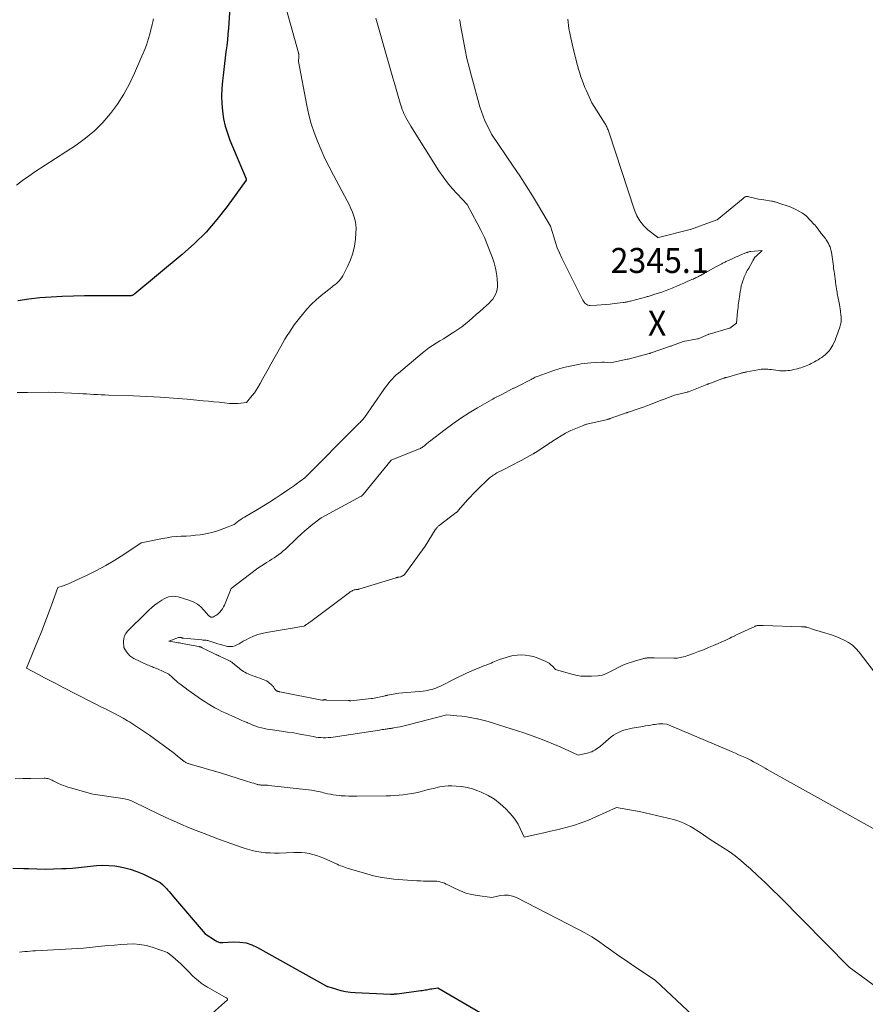
# Model space of a CAD drawing. Units: feet. Extents: x 1184172 to 1191672, y 7056370 to 7061370.
# Drawn here: x 1187325 to 1187662, y 7059416 to 7059810 of the extents above; entities that cross this region are included whole.
import ezdxf
from ezdxf.enums import TextEntityAlignment as Align

# ---------------------------------------------------------------- set-up
doc = ezdxf.new("R2010")
doc.units = ezdxf.units.FT
doc.header["$MEASUREMENT"] = 0
for name, color, linetype, lineweight in [('Level 44', 7, 'Continuous', 0), ('Level 45', 7, 'Continuous', 0), ('Level 46', 7, 'Continuous', 0)]:
    doc.layers.add(name, color=color, linetype=linetype, lineweight=lineweight)
doc.styles.add('Style-ENGINEERING', font='ENGINEERING.shx')

msp = doc.modelspace()

# ---------------------------------------------------------------- linework, layer by layer
at = {"layer": 'Level 44', "color": 32, "linetype": 'Continuous', "lineweight": 30, "elevation": 2350, "flags": 128}
for points in [[(1187408.76, 7059814.62), (1187408.18, 7059806.36), (1187408, 7059803.98), (1187407.78, 7059801.61), (1187407.51, 7059799.24), (1187407.22, 7059796.88), (1187406.9, 7059794.52), (1187406.6, 7059792.15), (1187406.31, 7059789.79), (1187406.03, 7059787.42), (1187405.78, 7059785.22), (1187405.54, 7059782.2), (1187405.43, 7059779.19), (1187405.53, 7059776.17), (1187405.77, 7059773.15), (1187406.24, 7059770.16), (1187406.88, 7059767.22), (1187407.76, 7059764.35), (1187408.81, 7059761.51), (1187415.27, 7059746.11), (1187415.29, 7059746.05), (1187415.31, 7059746), (1187415.33, 7059745.94), (1187415.34, 7059745.88), (1187415.34, 7059745.82), (1187415.34, 7059745.76), (1187415.32, 7059745.71), (1187415.29, 7059745.65), (1187407.66, 7059735.03), (1187403.63, 7059729.84), (1187399.34, 7059724.88), (1187394.69, 7059720.27), (1187389.79, 7059715.89), (1187370.85, 7059700.24), (1187370.71, 7059700.13), (1187370.56, 7059700.01), (1187370.41, 7059699.91), (1187370.25, 7059699.81), (1187370.2, 7059699.77), (1187370.06, 7059699.7), (1187369.92, 7059699.63), (1187369.78, 7059699.57), (1187369.63, 7059699.52), (1187369.33, 7059699.44), (1187350.74, 7059699.32), (1187346.28, 7059699.24), (1187341.82, 7059699.09), (1187337.37, 7059698.85), (1187332.92, 7059698.54), (1187328.49, 7059698.05), (1187324.09, 7059697.41)], [(1187322.18, 7059470.8), (1187326.47, 7059470.64), (1187328.42, 7059470.55), (1187331.74, 7059470.44), (1187335.05, 7059470.39), (1187338.37, 7059470.44), (1187341.69, 7059470.54), (1187343.44, 7059470.62), (1187345.88, 7059470.77), (1187348.31, 7059470.97), (1187350.73, 7059471.24), (1187353.15, 7059471.57), (1187355.57, 7059471.83), (1187357.99, 7059471.95), (1187360.41, 7059471.86), (1187362.83, 7059471.64), (1187363.58, 7059471.54), (1187366.33, 7059471.02), (1187369.03, 7059470.34), (1187371.65, 7059469.4), (1187374.23, 7059468.29), (1187380.89, 7059465.03), (1187381.81, 7059464.22), (1187382.26, 7059463.81), (1187382.7, 7059463.39), (1187383.12, 7059462.95), (1187383.54, 7059462.5), (1187383.92, 7059462.06), (1187384.52, 7059461.38), (1187385.11, 7059460.7), (1187385.7, 7059460.01), (1187386.29, 7059459.32), (1187398.97, 7059444.45), (1187403.01, 7059441.85), (1187403.34, 7059441.65), (1187403.68, 7059441.47), (1187404.04, 7059441.32), (1187404.4, 7059441.19), (1187404.78, 7059441.1), (1187405.15, 7059441.03), (1187405.54, 7059441), (1187405.92, 7059441), (1187410.26, 7059441.26), (1187412.77, 7059441.2), (1187415.21, 7059440.85), (1187417.56, 7059440.09), (1187419.85, 7059439.05), (1187446.88, 7059423.83), (1187447.11, 7059423.75), (1187447.2, 7059423.72), (1187447.29, 7059423.68), (1187447.38, 7059423.64), (1187447.47, 7059423.6), (1187447.56, 7059423.57), (1187447.65, 7059423.53), (1187447.75, 7059423.5), (1187447.84, 7059423.47), (1187451.3, 7059422.4), (1187453.13, 7059421.91), (1187454.98, 7059421.52), (1187456.86, 7059421.26), (1187458.75, 7059421.1), (1187472.89, 7059420.45), (1187473.22, 7059420.44), (1187473.55, 7059420.44), (1187473.88, 7059420.45), (1187474.21, 7059420.46), (1187474.54, 7059420.48), (1187474.87, 7059420.51), (1187475.2, 7059420.55), (1187475.53, 7059420.59), (1187485.04, 7059421.83), (1187485.59, 7059421.9), (1187486.14, 7059421.99), (1187486.68, 7059422.08), (1187487.23, 7059422.18), (1187487.78, 7059422.28), (1187488.32, 7059422.38), (1187488.87, 7059422.47), (1187489.42, 7059422.56), (1187491.76, 7059422.91), (1187546.33, 7059391.11)]]:
    msp.add_lwpolyline(points, dxfattribs=at)
at = {"layer": 'Level 45', "color": 32, "linetype": 'Continuous', "lineweight": 0, "flags": 128}
for points, elevation in [([(1187428.89, 7059822.77), (1187436.16, 7059796.43), (1187436.21, 7059796.26), (1187436.24, 7059796.09), (1187436.28, 7059795.91), (1187436.3, 7059795.74), (1187436.33, 7059795.52), (1187436.33, 7059795.46), (1187436.34, 7059795.39), (1187436.33, 7059795.32), (1187436.33, 7059795.25), (1187436.33, 7059795.18), (1187436.32, 7059795.11), (1187436.32, 7059795.04), (1187436.31, 7059794.97), (1187436.2, 7059792.99), (1187439.51, 7059775.4), (1187440.32, 7059771.75), (1187441.26, 7059768.15), (1187442.42, 7059764.6), (1187443.73, 7059761.11), (1187445.2, 7059757.66), (1187446.74, 7059754.26), (1187448.4, 7059750.9), (1187450.12, 7059747.58), (1187455.65, 7059737.38), (1187456.41, 7059735.87), (1187457.12, 7059734.33), (1187457.74, 7059732.76), (1187458.31, 7059731.17), (1187458.73, 7059729.54), (1187459.02, 7059727.9), (1187459.12, 7059726.24), (1187459.08, 7059724.56), (1187458.88, 7059722.08), (1187458.48, 7059719.23), (1187457.86, 7059716.44), (1187456.92, 7059713.74), (1187455.75, 7059711.11), (1187453.83, 7059707.36), (1187453.42, 7059706.68), (1187452.97, 7059706.03), (1187452.46, 7059705.44), (1187451.89, 7059704.88), (1187451.29, 7059704.35), (1187450.68, 7059703.83), (1187450.06, 7059703.33), (1187449.44, 7059702.82), (1187445.24, 7059699.49), (1187443.21, 7059697.76), (1187441.27, 7059695.95), (1187439.45, 7059694.01), (1187437.72, 7059691.98), (1187436.51, 7059690.47), (1187435.47, 7059689.12), (1187434.46, 7059687.75), (1187433.5, 7059686.35), (1187432.56, 7059684.93), (1187431.66, 7059683.48), (1187430.77, 7059682.03), (1187429.92, 7059680.56), (1187429.07, 7059679.08), (1187425.16, 7059672.04), (1187424.09, 7059670.13), (1187423.02, 7059668.22), (1187421.95, 7059666.31), (1187420.87, 7059664.41), (1187419.95, 7059662.78), (1187419.3, 7059661.71), (1187418.61, 7059660.67), (1187417.85, 7059659.67), (1187417.05, 7059658.71), (1187415.39, 7059656.82), (1187413.12, 7059656.5), (1187411.98, 7059656.39), (1187410.85, 7059656.32), (1187409.71, 7059656.35), (1187408.57, 7059656.43), (1187406.62, 7059656.64), (1187404.5, 7059656.86), (1187402.38, 7059657.07), (1187400.27, 7059657.27), (1187398.15, 7059657.46), (1187391.68, 7059658.04), (1187386.33, 7059658.47), (1187380.97, 7059658.85), (1187375.61, 7059659.15), (1187370.24, 7059659.39), (1187360.34, 7059659.76), (1187358.87, 7059659.81), (1187357.4, 7059659.88), (1187355.93, 7059659.94), (1187354.46, 7059660.02), (1187352.98, 7059660.09), (1187351.51, 7059660.17), (1187350.04, 7059660.24), (1187348.57, 7059660.31), (1187336.24, 7059660.9), (1187328.02, 7059660.82), (1187323.92, 7059660.76)], 2348), ([(1187378.33, 7059810.1), (1187378.21, 7059809.66), (1187378.09, 7059809.23), (1187377.97, 7059808.79), (1187377.87, 7059808.36), (1187377.74, 7059807.8), (1187377.57, 7059807.08), (1187377.4, 7059806.36), (1187377.23, 7059805.65), (1187377.06, 7059804.93), (1187376.72, 7059803.57), (1187376.35, 7059802.19), (1187375.93, 7059800.82), (1187375.44, 7059799.47), (1187374.91, 7059798.14), (1187370.71, 7059788.31), (1187368.68, 7059784.06), (1187366.45, 7059779.93), (1187363.9, 7059775.99), (1187361.13, 7059772.18), (1187358.05, 7059768.63), (1187354.76, 7059765.31), (1187351.16, 7059762.33), (1187347.35, 7059759.58), (1187330.96, 7059748.91), (1187328.45, 7059747.2), (1187325.97, 7059745.44), (1187323.57, 7059743.58)], 2352), ([(1187467.1, 7059810.37), (1187472.25, 7059792.02), (1187473.03, 7059789.27), (1187473.81, 7059786.52), (1187474.6, 7059783.77), (1187475.41, 7059781.02), (1187476.52, 7059777.22), (1187476.78, 7059776.38), (1187477.04, 7059775.54), (1187477.31, 7059774.71), (1187477.59, 7059773.87), (1187477.89, 7059773.05), (1187478.23, 7059772.24), (1187478.6, 7059771.45), (1187479.01, 7059770.67), (1187480.96, 7059767.11), (1187492.22, 7059749.35), (1187493.87, 7059746.91), (1187495.61, 7059744.55), (1187497.49, 7059742.29), (1187499.46, 7059740.1), (1187503.54, 7059735.84), (1187507.5, 7059728.45), (1187508.98, 7059725.56), (1187510.37, 7059722.63), (1187511.65, 7059719.64), (1187512.84, 7059716.62), (1187513.6, 7059714.57), (1187514.26, 7059712.53), (1187514.8, 7059710.46), (1187515.18, 7059708.36), (1187515.44, 7059706.23), (1187515.6, 7059704.13), (1187515.6, 7059703.05), (1187515.49, 7059701.98), (1187515.21, 7059700.95), (1187514.82, 7059699.94), (1187514.28, 7059698.99), (1187513.69, 7059698.08), (1187512.99, 7059697.25), (1187512.22, 7059696.47), (1187509.93, 7059694.39), (1187508.52, 7059693.12), (1187507.11, 7059691.87), (1187505.69, 7059690.62), (1187504.27, 7059689.38), (1187502.81, 7059688.19), (1187501.32, 7059687.04), (1187499.78, 7059685.95), (1187498.2, 7059684.91), (1187496.89, 7059684.09), (1187495.45, 7059683.18), (1187494, 7059682.27), (1187492.54, 7059681.37), (1187491.09, 7059680.47), (1187489.66, 7059679.54), (1187488.25, 7059678.58), (1187486.89, 7059677.55), (1187485.56, 7059676.48), (1187476.03, 7059668.5), (1187475.21, 7059667.77), (1187474.41, 7059667.03), (1187473.64, 7059666.24), (1187472.9, 7059665.44), (1187472.2, 7059664.6), (1187471.51, 7059663.75), (1187470.85, 7059662.88), (1187470.21, 7059661.99), (1187462.45, 7059650.83), (1187462.2, 7059650.47), (1187461.93, 7059650.13), (1187461.65, 7059649.79), (1187461.36, 7059649.47), (1187461.06, 7059649.15), (1187460.75, 7059648.84), (1187460.44, 7059648.53), (1187460.12, 7059648.23), (1187460.02, 7059648.13), (1187459.65, 7059647.78), (1187459.28, 7059647.42), (1187458.92, 7059647.07), (1187458.56, 7059646.71), (1187439.46, 7059627.43), (1187439.06, 7059627.05), (1187438.65, 7059626.68), (1187438.22, 7059626.33), (1187437.78, 7059625.99), (1187436.87, 7059625.35), (1187435.33, 7059624.22), (1187434.55, 7059623.65), (1187433.78, 7059623.1), (1187432.99, 7059622.55), (1187432.2, 7059622.01), (1187429.18, 7059619.96), (1187426.87, 7059618.42), (1187424.53, 7059616.91), (1187422.17, 7059615.45), (1187419.78, 7059614.02), (1187414.56, 7059610.97), (1187413.85, 7059610.53), (1187413.16, 7059610.07), (1187412.49, 7059609.58), (1187411.83, 7059609.06), (1187410.54, 7059608), (1187406.34, 7059606.37), (1187404.22, 7059605.63), (1187402.08, 7059604.99), (1187399.9, 7059604.49), (1187397.69, 7059604.08), (1187396.93, 7059603.97), (1187395.05, 7059603.73), (1187393.16, 7059603.53), (1187391.27, 7059603.39), (1187389.37, 7059603.31), (1187387.48, 7059603.2), (1187385.59, 7059603.04), (1187383.72, 7059602.77), (1187381.85, 7059602.44), (1187373.36, 7059600.71), (1187366.38, 7059596.06), (1187362.85, 7059593.81), (1187359.25, 7059591.68), (1187355.56, 7059589.71), (1187351.81, 7059587.85), (1187345.16, 7059584.73), (1187344.34, 7059584.36), (1187343.51, 7059584.02), (1187342.66, 7059583.71), (1187341.81, 7059583.41), (1187340.1, 7059582.86), (1187337.54, 7059575.77), (1187336.24, 7059572.24), (1187334.91, 7059568.72), (1187333.54, 7059565.21), (1187332.15, 7059561.71), (1187327.64, 7059550.59), (1187332.38, 7059548.06), (1187334.75, 7059546.81), (1187337.12, 7059545.56), (1187339.5, 7059544.32), (1187341.89, 7059543.1), (1187353.69, 7059537.06), (1187355.49, 7059536.15), (1187357.28, 7059535.25), (1187359.09, 7059534.35), (1187360.89, 7059533.46), (1187362.69, 7059532.56), (1187364.47, 7059531.62), (1187366.22, 7059530.63), (1187367.95, 7059529.61), (1187368.65, 7059529.18), (1187370.7, 7059527.9), (1187372.73, 7059526.58), (1187374.73, 7059525.21), (1187376.7, 7059523.81), (1187386.12, 7059516.92), (1187386.61, 7059516.55), (1187387.09, 7059516.18), (1187387.56, 7059515.8), (1187388.02, 7059515.41), (1187388.4, 7059515.09), (1187388.67, 7059514.85), (1187388.94, 7059514.63), (1187389.22, 7059514.4), (1187389.49, 7059514.17), (1187389.6, 7059514.09), (1187389.82, 7059513.91), (1187390.05, 7059513.73), (1187390.29, 7059513.56), (1187390.52, 7059513.4), (1187390.55, 7059513.38), (1187390.77, 7059513.23), (1187391, 7059513.08), (1187391.24, 7059512.95), (1187391.48, 7059512.82), (1187391.73, 7059512.71), (1187391.98, 7059512.6), (1187392.24, 7059512.51), (1187392.5, 7059512.43), (1187405.43, 7059508.67), (1187415.05, 7059505.67), (1187415.86, 7059505.42), (1187416.68, 7059505.16), (1187417.5, 7059504.89), (1187418.31, 7059504.63), (1187419.37, 7059504.28), (1187419.66, 7059504.19), (1187419.95, 7059504.12), (1187420.25, 7059504.06), (1187420.55, 7059504.01), (1187420.85, 7059503.98), (1187421.16, 7059503.95), (1187421.46, 7059503.93), (1187421.76, 7059503.93), (1187422.23, 7059503.92), (1187422.76, 7059503.91), (1187423.3, 7059503.88), (1187423.84, 7059503.84), (1187424.37, 7059503.79), (1187441.29, 7059501.88), (1187441.99, 7059501.78), (1187442.69, 7059501.67), (1187443.38, 7059501.54), (1187444.07, 7059501.38), (1187444.76, 7059501.22), (1187445.45, 7059501.05), (1187446.14, 7059500.89), (1187446.83, 7059500.72), (1187447.75, 7059500.5), (1187448.9, 7059500.25), (1187450.06, 7059500.03), (1187451.22, 7059499.87), (1187452.39, 7059499.75), (1187453.18, 7059499.69), (1187454.75, 7059499.58), (1187456.32, 7059499.51), (1187457.89, 7059499.48), (1187459.47, 7059499.47), (1187471.16, 7059499.61), (1187472.87, 7059499.66), (1187474.58, 7059499.74), (1187476.29, 7059499.87), (1187478, 7059500.04), (1187479.69, 7059500.27), (1187481.38, 7059500.54), (1187483.06, 7059500.89), (1187484.73, 7059501.28), (1187486.57, 7059501.76), (1187487.9, 7059502.1), (1187489.23, 7059502.43), (1187490.57, 7059502.76), (1187491.9, 7059503.07), (1187493.25, 7059503.33), (1187494.6, 7059503.52), (1187495.96, 7059503.59), (1187497.32, 7059503.6), (1187499.07, 7059503.54), (1187501.29, 7059503.34), (1187503.48, 7059502.99), (1187505.62, 7059502.41), (1187507.72, 7059501.68), (1187509.15, 7059501.1), (1187511.84, 7059499.8), (1187514.38, 7059498.3), (1187516.72, 7059496.48), (1187518.91, 7059494.45), (1187520.44, 7059492.84), (1187521.68, 7059491.4), (1187522.82, 7059489.89), (1187523.8, 7059488.27), (1187524.68, 7059486.59), (1187526.29, 7059483.11), (1187531.52, 7059484.27), (1187534.13, 7059484.87), (1187536.74, 7059485.47), (1187539.34, 7059486.1), (1187541.94, 7059486.73), (1187542.92, 7059486.98), (1187545.98, 7059487.83), (1187549.01, 7059488.8), (1187551.97, 7059489.93), (1187554.89, 7059491.18), (1187563.08, 7059494.96), (1187567.66, 7059494.19), (1187569.95, 7059493.78), (1187572.23, 7059493.35), (1187574.51, 7059492.86), (1187576.77, 7059492.35), (1187585.83, 7059490.18), (1187587.26, 7059489.78), (1187588.66, 7059489.3), (1187590.02, 7059488.72), (1187591.36, 7059488.05), (1187592.66, 7059487.32), (1187593.94, 7059486.56), (1187595.21, 7059485.77), (1187596.46, 7059484.96), (1187600.55, 7059482.22), (1187605.56, 7059479.01), (1187608.03, 7059477.34), (1187610.43, 7059475.61), (1187612.75, 7059473.75), (1187615.01, 7059471.82), (1187616.56, 7059470.44), (1187619.52, 7059467.74), (1187622.45, 7059465), (1187625.32, 7059462.21), (1187628.17, 7059459.38), (1187655.93, 7059431.21), (1187674.42, 7059417.73)], 2346), ([(1187500.5, 7059809.74), (1187500.57, 7059809.28), (1187500.64, 7059808.83), (1187500.71, 7059808.38), (1187500.78, 7059807.93), (1187500.86, 7059807.48), (1187501.97, 7059801.27), (1187502.65, 7059797.72), (1187503.4, 7059794.19), (1187504.26, 7059790.68), (1187505.18, 7059787.19), (1187508.6, 7059774.91), (1187509.19, 7059773.02), (1187509.84, 7059771.16), (1187510.59, 7059769.34), (1187511.42, 7059767.55), (1187513.17, 7059764), (1187521.91, 7059751.2), (1187524.52, 7059747.3), (1187527.09, 7059743.36), (1187529.57, 7059739.37), (1187532.01, 7059735.36), (1187536.8, 7059727.27), (1187538.03, 7059722.89), (1187538.71, 7059720.73), (1187539.47, 7059718.59), (1187540.34, 7059716.51), (1187541.29, 7059714.45), (1187549.66, 7059697.64), (1187549.9, 7059697.22), (1187550.18, 7059696.82), (1187550.5, 7059696.46), (1187550.86, 7059696.13), (1187551.27, 7059695.88), (1187551.69, 7059695.68), (1187552.14, 7059695.58), (1187552.62, 7059695.55), (1187555.21, 7059695.65), (1187557, 7059695.74), (1187558.79, 7059695.87), (1187560.57, 7059696.05), (1187562.35, 7059696.26), (1187565.81, 7059696.73), (1187566.19, 7059696.78), (1187566.56, 7059696.84), (1187566.93, 7059696.9), (1187567.3, 7059696.96), (1187567.67, 7059697.04), (1187568.03, 7059697.11), (1187568.4, 7059697.2), (1187568.76, 7059697.29), (1187574.67, 7059698.87), (1187575.04, 7059698.97), (1187575.42, 7059699.07), (1187575.79, 7059699.17), (1187576.17, 7059699.28), (1187576.54, 7059699.39), (1187576.92, 7059699.5), (1187577.29, 7059699.61), (1187577.66, 7059699.73), (1187579.75, 7059700.42), (1187581.16, 7059700.9), (1187582.56, 7059701.4), (1187583.95, 7059701.93), (1187585.34, 7059702.48), (1187585.86, 7059702.69), (1187587.24, 7059703.26), (1187588.62, 7059703.85), (1187590, 7059704.45), (1187591.37, 7059705.05), (1187593.25, 7059705.9), (1187593.68, 7059706.09), (1187594.1, 7059706.29), (1187594.53, 7059706.49), (1187594.95, 7059706.69), (1187595.37, 7059706.89), (1187595.79, 7059707.1), (1187596.21, 7059707.31), (1187596.62, 7059707.53), (1187598.28, 7059708.42), (1187599.49, 7059709.07), (1187600.69, 7059709.72), (1187601.89, 7059710.39), (1187603.09, 7059711.05), (1187604.85, 7059712.03), (1187605.17, 7059712.21), (1187605.49, 7059712.38), (1187605.81, 7059712.55), (1187606.14, 7059712.72), (1187606.46, 7059712.89), (1187606.79, 7059713.05), (1187607.11, 7059713.21), (1187607.44, 7059713.36), (1187609.33, 7059714.23), (1187610.12, 7059714.59), (1187610.91, 7059714.94), (1187611.71, 7059715.28), (1187612.51, 7059715.62), (1187615.01, 7059716.64), (1187615.23, 7059716.72), (1187615.44, 7059716.8), (1187615.67, 7059716.87), (1187615.89, 7059716.93), (1187616.11, 7059716.98), (1187616.34, 7059717.03), (1187616.57, 7059717.06), (1187616.8, 7059717.08), (1187621.23, 7059717.45), (1187618.55, 7059715.03), (1187618.44, 7059714.92), (1187618.35, 7059714.82), (1187618.26, 7059714.7), (1187618.18, 7059714.58), (1187618.1, 7059714.46), (1187618.03, 7059714.33), (1187617.96, 7059714.2), (1187617.9, 7059714.07), (1187617.83, 7059713.93), (1187617.73, 7059713.72), (1187617.63, 7059713.52), (1187617.52, 7059713.32), (1187617.41, 7059713.13), (1187615.88, 7059710.49), (1187615.61, 7059710), (1187615.33, 7059709.51), (1187615.07, 7059709.02), (1187614.81, 7059708.53), (1187614.56, 7059708.03), (1187614.33, 7059707.52), (1187614.12, 7059707.01), (1187613.92, 7059706.48), (1187613.56, 7059705.44), (1187613.22, 7059704.39), (1187612.93, 7059703.32), (1187612.69, 7059702.24), (1187612.5, 7059701.15), (1187612.31, 7059699.87), (1187612.19, 7059699.01), (1187612.07, 7059698.16), (1187611.95, 7059697.3), (1187611.83, 7059696.45), (1187611.72, 7059695.59), (1187611.62, 7059694.73), (1187611.53, 7059693.87), (1187611.45, 7059693.01), (1187611.04, 7059688.45), (1187608.84, 7059686.8), (1187608.76, 7059686.74), (1187608.68, 7059686.69), (1187608.6, 7059686.64), (1187608.51, 7059686.6), (1187608.43, 7059686.56), (1187608.34, 7059686.52), (1187608.25, 7059686.49), (1187608.16, 7059686.46), (1187600.09, 7059684.09), (1187600.04, 7059684.07), (1187599.99, 7059684.05), (1187599.94, 7059684.04), (1187599.89, 7059684.02), (1187599.85, 7059684), (1187599.8, 7059683.98), (1187599.75, 7059683.96), (1187599.7, 7059683.94), (1187595.66, 7059682.24), (1187595.64, 7059682.23), (1187595.62, 7059682.22), (1187595.6, 7059682.21), (1187595.58, 7059682.2), (1187595.49, 7059682.18), (1187595.47, 7059682.17), (1187595.44, 7059682.16), (1187595.42, 7059682.16), (1187595.4, 7059682.16), (1187589.71, 7059681.13), (1187585.52, 7059679.55), (1187585.21, 7059679.44), (1187584.91, 7059679.33), (1187584.6, 7059679.22), (1187584.29, 7059679.11), (1187576.98, 7059676.59), (1187576.87, 7059676.55), (1187576.76, 7059676.52), (1187576.65, 7059676.48), (1187576.54, 7059676.45), (1187576.43, 7059676.41), (1187576.32, 7059676.38), (1187576.21, 7059676.35), (1187576.1, 7059676.32), (1187567.77, 7059674.14), (1187567.75, 7059674.14), (1187567.73, 7059674.13), (1187567.71, 7059674.13), (1187567.69, 7059674.12), (1187567.61, 7059674.1), (1187567.59, 7059674.09), (1187567.57, 7059674.08), (1187567.55, 7059674.08), (1187567.53, 7059674.07), (1187567.43, 7059674.04), (1187567.41, 7059674.04), (1187567.39, 7059674.03), (1187567.36, 7059674.03), (1187567.34, 7059674.02), (1187560.72, 7059672.67), (1187558.34, 7059672.86), (1187558.22, 7059672.87), (1187558.1, 7059672.88), (1187557.98, 7059672.88), (1187557.87, 7059672.88), (1187557.75, 7059672.89), (1187557.63, 7059672.89), (1187557.51, 7059672.88), (1187557.39, 7059672.88), (1187552.86, 7059672.6), (1187551.59, 7059672.5), (1187550.33, 7059672.36), (1187549.07, 7059672.18), (1187547.81, 7059671.95), (1187543.3, 7059671.05), (1187542.59, 7059670.9), (1187541.89, 7059670.74), (1187541.19, 7059670.55), (1187540.5, 7059670.36), (1187539.81, 7059670.14), (1187539.12, 7059669.93), (1187538.44, 7059669.69), (1187537.76, 7059669.46), (1187531.88, 7059667.34), (1187531.47, 7059667.18), (1187531.06, 7059667.01), (1187530.67, 7059666.83), (1187530.28, 7059666.63), (1187529.89, 7059666.42), (1187529.5, 7059666.21), (1187529.11, 7059666.01), (1187528.72, 7059665.81), (1187523.54, 7059663.21), (1187523.28, 7059663.08), (1187523.01, 7059662.95), (1187522.74, 7059662.82), (1187522.47, 7059662.69), (1187522.21, 7059662.56), (1187521.94, 7059662.44), (1187521.67, 7059662.3), (1187521.41, 7059662.17), (1187517.58, 7059660.15), (1187517.03, 7059659.86), (1187516.48, 7059659.58), (1187515.94, 7059659.29), (1187515.39, 7059659.01), (1187514.84, 7059658.73), (1187514.29, 7059658.44), (1187513.75, 7059658.14), (1187513.22, 7059657.84), (1187507.57, 7059654.59), (1187504.25, 7059652.6), (1187500.99, 7059650.52), (1187497.82, 7059648.31), (1187494.7, 7059646.02), (1187488.43, 7059641.22), (1187488.1, 7059640.95), (1187487.76, 7059640.68), (1187487.44, 7059640.39), (1187487.13, 7059640.09), (1187487.09, 7059640.06), (1187486.79, 7059639.78), (1187486.49, 7059639.52), (1187486.17, 7059639.27), (1187485.85, 7059639.02), (1187485.51, 7059638.8), (1187485.17, 7059638.6), (1187484.81, 7059638.42), (1187484.44, 7059638.25), (1187473.38, 7059633.91), (1187473.16, 7059633.73), (1187461.94, 7059619.96), (1187461.86, 7059619.86), (1187461.78, 7059619.77), (1187461.69, 7059619.69), (1187461.6, 7059619.61), (1187461.5, 7059619.53), (1187461.4, 7059619.46), (1187461.3, 7059619.4), (1187461.19, 7059619.34), (1187445.17, 7059610.74), (1187441.93, 7059608.15), (1187440.33, 7059606.83), (1187438.75, 7059605.49), (1187437.2, 7059604.11), (1187435.68, 7059602.71), (1187430.94, 7059598.24), (1187430.1, 7059597.48), (1187429.23, 7059596.75), (1187428.34, 7059596.06), (1187427.42, 7059595.4), (1187426.48, 7059594.77), (1187425.53, 7059594.15), (1187424.57, 7059593.55), (1187423.61, 7059592.96), (1187423.45, 7059592.87), (1187422.42, 7059592.23), (1187421.39, 7059591.56), (1187420.39, 7059590.86), (1187419.41, 7059590.14), (1187409.25, 7059582.42), (1187406.61, 7059575.84), (1187406.25, 7059575.08), (1187405.84, 7059574.36), (1187405.36, 7059573.68), (1187404.82, 7059573.05), (1187404.39, 7059572.6), (1187404.01, 7059572.23), (1187403.6, 7059571.91), (1187403.15, 7059571.63), (1187402.69, 7059571.38), (1187402.17, 7059571.15), (1187401.94, 7059571.07), (1187401.71, 7059571.03), (1187401.47, 7059571.03), (1187401.23, 7059571.07), (1187401, 7059571.15), (1187400.78, 7059571.26), (1187400.59, 7059571.4), (1187400.41, 7059571.57), (1187398.42, 7059573.87), (1187397.18, 7059575.09), (1187395.83, 7059576.15), (1187394.33, 7059576.97), (1187392.72, 7059577.64), (1187388.13, 7059579.12), (1187387.18, 7059579.33), (1187386.23, 7059579.42), (1187385.28, 7059579.32), (1187384.33, 7059579.1), (1187383.4, 7059578.75), (1187382.5, 7059578.34), (1187381.64, 7059577.85), (1187380.81, 7059577.31), (1187379.95, 7059576.69), (1187378.74, 7059575.78), (1187377.55, 7059574.82), (1187376.41, 7059573.81), (1187375.31, 7059572.76), (1187367.91, 7059565.39), (1187367.22, 7059564.49), (1187366.69, 7059563.52), (1187366.43, 7059562.45), (1187366.34, 7059561.32), (1187366.46, 7059558.93), (1187367.52, 7059557.14), (1187368.12, 7059556.32), (1187368.8, 7059555.58), (1187369.6, 7059554.98), (1187370.48, 7059554.47), (1187375.8, 7059551.99), (1187376.3, 7059551.77), (1187376.81, 7059551.55), (1187377.32, 7059551.35), (1187377.83, 7059551.16), (1187378.34, 7059550.97), (1187378.85, 7059550.77), (1187379.36, 7059550.56), (1187379.86, 7059550.34), (1187384.37, 7059548.3), (1187385.8, 7059546.92), (1187386.53, 7059546.24), (1187387.28, 7059545.58), (1187388.05, 7059544.95), (1187388.83, 7059544.34), (1187390.87, 7059542.82), (1187392.18, 7059541.85), (1187393.49, 7059540.89), (1187394.82, 7059539.94), (1187396.15, 7059539), (1187396.29, 7059538.9), (1187397.57, 7059538.03), (1187398.85, 7059537.18), (1187400.15, 7059536.36), (1187401.47, 7059535.56), (1187402.81, 7059534.79), (1187404.16, 7059534.06), (1187405.54, 7059533.38), (1187406.94, 7059532.74), (1187411.02, 7059530.94), (1187412.17, 7059530.42), (1187413.33, 7059529.91), (1187414.48, 7059529.39), (1187415.63, 7059528.87), (1187415.74, 7059528.82), (1187416.84, 7059528.34), (1187417.96, 7059527.9), (1187419.09, 7059527.49), (1187420.23, 7059527.12), (1187421.38, 7059526.8), (1187422.55, 7059526.52), (1187423.72, 7059526.29), (1187424.91, 7059526.1), (1187429.33, 7059525.49), (1187431.79, 7059525.13), (1187434.25, 7059524.74), (1187436.7, 7059524.31), (1187439.15, 7059523.85), (1187442.08, 7059523.28), (1187443.06, 7059523.12), (1187444.05, 7059522.98), (1187445.05, 7059522.9), (1187446.04, 7059522.85), (1187447.04, 7059522.84), (1187448.04, 7059522.88), (1187449.03, 7059522.97), (1187450.02, 7059523.09), (1187468.47, 7059525.92), (1187469.05, 7059526.01), (1187469.63, 7059526.09), (1187470.22, 7059526.18), (1187470.8, 7059526.27), (1187471.22, 7059526.33), (1187471.59, 7059526.39), (1187471.97, 7059526.44), (1187472.35, 7059526.49), (1187472.72, 7059526.54), (1187473.1, 7059526.59), (1187473.47, 7059526.64), (1187473.85, 7059526.7), (1187474.22, 7059526.76), (1187475.65, 7059527.02), (1187476.74, 7059527.22), (1187477.82, 7059527.45), (1187478.9, 7059527.69), (1187479.97, 7059527.96), (1187495.39, 7059531.95), (1187499.4, 7059531.64), (1187501.4, 7059531.44), (1187503.39, 7059531.18), (1187505.37, 7059530.84), (1187507.34, 7059530.43), (1187507.66, 7059530.36), (1187509.77, 7059529.85), (1187511.87, 7059529.3), (1187513.96, 7059528.7), (1187516.04, 7059528.06), (1187526.12, 7059524.78), (1187529.81, 7059523.52), (1187533.47, 7059522.17), (1187537.07, 7059520.7), (1187540.65, 7059519.15), (1187547.76, 7059515.93), (1187551.95, 7059516.86), (1187552.61, 7059517.04), (1187553.25, 7059517.27), (1187553.86, 7059517.56), (1187554.45, 7059517.89), (1187555.03, 7059518.27), (1187555.59, 7059518.67), (1187556.14, 7059519.08), (1187556.67, 7059519.51), (1187561.02, 7059523.15), (1187561.93, 7059523.84), (1187562.89, 7059524.46), (1187563.9, 7059524.99), (1187564.94, 7059525.45), (1187566.03, 7059525.83), (1187567.13, 7059526.17), (1187568.25, 7059526.44), (1187569.38, 7059526.66), (1187573.67, 7059527.39), (1187574.73, 7059527.56), (1187575.79, 7059527.74), (1187576.86, 7059527.91), (1187577.92, 7059528.09), (1187578.51, 7059528.18), (1187579.28, 7059528.28), (1187580.05, 7059528.35), (1187580.83, 7059528.37), (1187581.6, 7059528.36), (1187583.16, 7059528.29), (1187608.06, 7059517.72), (1187609.34, 7059517.18), (1187610.61, 7059516.63), (1187611.88, 7059516.08), (1187613.14, 7059515.52), (1187614.54, 7059514.91), (1187615.11, 7059514.65), (1187615.67, 7059514.39), (1187616.22, 7059514.11), (1187616.77, 7059513.82), (1187617.86, 7059513.24), (1187619.68, 7059512.23), (1187620.59, 7059511.73), (1187621.5, 7059511.22), (1187622.4, 7059510.72), (1187623.31, 7059510.21), (1187682.09, 7059477.38)], 2344), ([(1187543.62, 7059809.95), (1187544.12, 7059806.22), (1187544.82, 7059802.51), (1187545.65, 7059798.83), (1187547.17, 7059792.84), (1187547.57, 7059791.35), (1187547.98, 7059789.88), (1187548.42, 7059788.4), (1187548.88, 7059786.94), (1187549.38, 7059785.49), (1187549.91, 7059784.05), (1187550.49, 7059782.63), (1187551.11, 7059781.23), (1187553.26, 7059776.55), (1187558.58, 7059768.06), (1187558.8, 7059767.68), (1187559.02, 7059767.29), (1187559.22, 7059766.9), (1187559.4, 7059766.5), (1187559.58, 7059766.09), (1187559.74, 7059765.68), (1187559.89, 7059765.27), (1187560.04, 7059764.85), (1187570.27, 7059733.63), (1187571.22, 7059731.4), (1187572.41, 7059729.33), (1187573.93, 7059727.49), (1187575.67, 7059725.81), (1187579.45, 7059722.77), (1187579.49, 7059722.74), (1187579.54, 7059722.72), (1187579.59, 7059722.71), (1187579.64, 7059722.71), (1187579.7, 7059722.72), (1187579.75, 7059722.73), (1187579.8, 7059722.74), (1187579.86, 7059722.75), (1187592.53, 7059725.82), (1187592.63, 7059725.85), (1187603.17, 7059729.7), (1187603.25, 7059729.75), (1187613.63, 7059738.31), (1187613.79, 7059738.45), (1187613.96, 7059738.58), (1187614.13, 7059738.71), (1187614.31, 7059738.83), (1187614.49, 7059738.94), (1187614.68, 7059739.02), (1187614.88, 7059739.07), (1187615.09, 7059739.1), (1187615.31, 7059739.09), (1187615.53, 7059739.08), (1187615.74, 7059739.05), (1187615.96, 7059739), (1187617.66, 7059738.55), (1187618.73, 7059738.29), (1187619.8, 7059738.05), (1187620.89, 7059737.85), (1187621.97, 7059737.67), (1187624.99, 7059737.23), (1187625.37, 7059737.16), (1187625.75, 7059737.09), (1187626.12, 7059737), (1187626.5, 7059736.9), (1187626.87, 7059736.8), (1187627.23, 7059736.68), (1187627.6, 7059736.57), (1187627.97, 7059736.44), (1187632.07, 7059735.02), (1187632.38, 7059734.91), (1187632.68, 7059734.8), (1187632.99, 7059734.68), (1187633.29, 7059734.55), (1187633.58, 7059734.42), (1187633.88, 7059734.29), (1187634.17, 7059734.14), (1187634.46, 7059733.99), (1187637.37, 7059732.4), (1187637.56, 7059732.29), (1187637.76, 7059732.17), (1187637.94, 7059732.05), (1187638.13, 7059731.91), (1187638.3, 7059731.77), (1187638.47, 7059731.63), (1187638.64, 7059731.48), (1187638.8, 7059731.32), (1187642.08, 7059727.9), (1187642.23, 7059727.74), (1187642.38, 7059727.57), (1187642.53, 7059727.4), (1187642.67, 7059727.22), (1187642.81, 7059727.04), (1187642.95, 7059726.86), (1187643.08, 7059726.68), (1187643.22, 7059726.5), (1187644.55, 7059724.71), (1187644.87, 7059724.29), (1187645.19, 7059723.87), (1187645.52, 7059723.46), (1187645.86, 7059723.06), (1187646.19, 7059722.65), (1187646.51, 7059722.23), (1187646.82, 7059721.8), (1187647.11, 7059721.37), (1187647.36, 7059720.98), (1187647.74, 7059720.33), (1187648.07, 7059719.66), (1187648.35, 7059718.96), (1187648.58, 7059718.24), (1187648.69, 7059717.82), (1187648.92, 7059716.87), (1187649.11, 7059715.92), (1187649.26, 7059714.96), (1187649.38, 7059714), (1187649.46, 7059713.15), (1187649.56, 7059712.16), (1187649.68, 7059711.17), (1187649.8, 7059710.19), (1187649.94, 7059709.2), (1187650.08, 7059708.21), (1187650.21, 7059707.23), (1187650.35, 7059706.24), (1187650.48, 7059705.26), (1187650.56, 7059704.68), (1187650.68, 7059703.85), (1187650.8, 7059703.01), (1187650.93, 7059702.18), (1187651.08, 7059701.35), (1187651.15, 7059700.94), (1187651.26, 7059700.32), (1187651.38, 7059699.69), (1187651.51, 7059699.07), (1187651.65, 7059698.45), (1187651.78, 7059697.83), (1187651.91, 7059697.2), (1187652.02, 7059696.58), (1187652.12, 7059695.95), (1187652.52, 7059693.23), (1187652.59, 7059692.73), (1187652.66, 7059692.22), (1187652.72, 7059691.71), (1187652.78, 7059691.2), (1187652.82, 7059690.69), (1187652.83, 7059690.18), (1187652.81, 7059689.67), (1187652.76, 7059689.16), (1187652.75, 7059689.07), (1187652.66, 7059688.52), (1187652.55, 7059687.98), (1187652.41, 7059687.44), (1187652.24, 7059686.91), (1187651.07, 7059683.48), (1187650.72, 7059682.52), (1187650.34, 7059681.58), (1187649.92, 7059680.65), (1187649.47, 7059679.74), (1187649.22, 7059679.25), (1187648.85, 7059678.61), (1187648.45, 7059677.98), (1187648, 7059677.4), (1187647.52, 7059676.83), (1187646.99, 7059676.3), (1187646.44, 7059675.81), (1187645.85, 7059675.35), (1187645.24, 7059674.91), (1187645.06, 7059674.8), (1187644.34, 7059674.33), (1187643.62, 7059673.88), (1187642.88, 7059673.45), (1187642.13, 7059673.03), (1187640.83, 7059672.32), (1187640.18, 7059671.98), (1187639.51, 7059671.66), (1187638.82, 7059671.38), (1187638.13, 7059671.12), (1187637.42, 7059670.89), (1187636.71, 7059670.67), (1187635.99, 7059670.47), (1187635.28, 7059670.28), (1187633.79, 7059669.91), (1187633.03, 7059669.74), (1187632.26, 7059669.59), (1187631.49, 7059669.49), (1187630.71, 7059669.41), (1187629.94, 7059669.38), (1187629.16, 7059669.38), (1187628.38, 7059669.44), (1187627.61, 7059669.53), (1187624.81, 7059669.94), (1187624.15, 7059670.02), (1187623.49, 7059670.08), (1187622.83, 7059670.12), (1187622.16, 7059670.13), (1187621.5, 7059670.11), (1187620.84, 7059670.07), (1187620.18, 7059669.98), (1187619.52, 7059669.87), (1187615.19, 7059669.02), (1187614.85, 7059668.95), (1187614.52, 7059668.88), (1187614.19, 7059668.81), (1187613.85, 7059668.74), (1187613.52, 7059668.66), (1187613.19, 7059668.58), (1187612.86, 7059668.49), (1187612.53, 7059668.4), (1187606.98, 7059666.81), (1187606.83, 7059666.77), (1187606.69, 7059666.73), (1187606.54, 7059666.68), (1187606.39, 7059666.63), (1187606.25, 7059666.59), (1187606.1, 7059666.54), (1187605.96, 7059666.48), (1187605.81, 7059666.43), (1187600.03, 7059664.29), (1187599.93, 7059664.26), (1187599.82, 7059664.22), (1187599.71, 7059664.18), (1187599.6, 7059664.14), (1187599.5, 7059664.1), (1187599.39, 7059664.06), (1187599.28, 7059664.01), (1187599.18, 7059663.97), (1187591.81, 7059661.08), (1187591.75, 7059661.06), (1187591.68, 7059661.04), (1187591.62, 7059661.02), (1187591.56, 7059661), (1187591.49, 7059660.98), (1187591.43, 7059660.96), (1187591.36, 7059660.94), (1187591.3, 7059660.93), (1187586.26, 7059659.73), (1187581.42, 7059657.86), (1187581.41, 7059657.85), (1187581.39, 7059657.85), (1187581.3, 7059657.81), (1187578.25, 7059656.61), (1187576.74, 7059656.03), (1187575.22, 7059655.46), (1187573.7, 7059654.91), (1187572.17, 7059654.38), (1187567.94, 7059652.93), (1187567.82, 7059652.89), (1187567.7, 7059652.85), (1187567.58, 7059652.81), (1187567.46, 7059652.77), (1187567.35, 7059652.73), (1187567.23, 7059652.69), (1187567.11, 7059652.64), (1187566.99, 7059652.6), (1187560.55, 7059650.32), (1187560.44, 7059650.28), (1187560.32, 7059650.24), (1187560.2, 7059650.2), (1187560.08, 7059650.16), (1187559.96, 7059650.13), (1187559.83, 7059650.1), (1187559.71, 7059650.07), (1187559.59, 7059650.04), (1187551.74, 7059648.21), (1187551.45, 7059648.14), (1187551.17, 7059648.07)], 2342), ([(1187551.17, 7059648.07), (1187550.88, 7059647.99), (1187550.6, 7059647.9), (1187550.32, 7059647.81), (1187550.05, 7059647.71), (1187549.77, 7059647.6), (1187549.5, 7059647.49), (1187544.84, 7059645.54), (1187544.57, 7059645.42), (1187544.3, 7059645.3), (1187544.03, 7059645.17), (1187543.77, 7059645.04), (1187543.51, 7059644.91), (1187543.25, 7059644.77), (1187542.99, 7059644.62), (1187542.74, 7059644.47), (1187537.61, 7059641.3), (1187537.43, 7059641.19), (1187537.25, 7059641.07), (1187537.07, 7059640.96), (1187536.89, 7059640.85), (1187536.71, 7059640.73), (1187536.53, 7059640.62), (1187536.36, 7059640.5), (1187536.18, 7059640.39), (1187530.74, 7059636.8), (1187530.63, 7059636.73), (1187530.51, 7059636.66), (1187530.4, 7059636.59), (1187530.29, 7059636.52), (1187530.17, 7059636.45), (1187530.06, 7059636.38), (1187529.94, 7059636.32), (1187529.82, 7059636.25), (1187525.02, 7059633.65), (1187523.5, 7059632.84), (1187521.99, 7059632.04), (1187520.46, 7059631.24), (1187518.93, 7059630.46), (1187516.87, 7059629.4), (1187516.37, 7059629.15), (1187515.88, 7059628.89), (1187515.39, 7059628.62), (1187514.9, 7059628.35), (1187514.75, 7059628.27), (1187514.35, 7059628.02), (1187513.94, 7059627.77), (1187513.55, 7059627.5), (1187513.17, 7059627.23), (1187512.79, 7059626.94), (1187512.43, 7059626.64), (1187512.07, 7059626.32), (1187511.72, 7059626), (1187507.9, 7059622.32), (1187506.84, 7059621.27), (1187505.8, 7059620.21), (1187504.79, 7059619.12), (1187503.8, 7059618), (1187499.97, 7059613.59), (1187499.88, 7059613.47), (1187499.77, 7059613.36), (1187499.67, 7059613.26), (1187499.56, 7059613.15), (1187499.46, 7059613.05), (1187499.34, 7059612.95), (1187499.23, 7059612.86), (1187499.11, 7059612.76), (1187492.31, 7059607.62), (1187492.08, 7059607.44), (1187491.87, 7059607.25), (1187491.66, 7059607.05), (1187491.46, 7059606.84), (1187491.27, 7059606.62), (1187491.1, 7059606.39), (1187490.93, 7059606.15), (1187490.77, 7059605.91), (1187486.73, 7059599.36), (1187478.63, 7059588.17), (1187478.51, 7059588.02), (1187478.38, 7059587.89), (1187478.23, 7059587.78), (1187478.07, 7059587.68), (1187477.83, 7059587.56), (1187477.78, 7059587.53), (1187477.73, 7059587.51), (1187477.67, 7059587.49), (1187477.61, 7059587.47), (1187477.6, 7059587.47), (1187477.55, 7059587.45), (1187477.5, 7059587.44), (1187477.45, 7059587.42), (1187477.41, 7059587.39), (1187477.36, 7059587.37), (1187477.32, 7059587.34), (1187477.28, 7059587.32), (1187477.23, 7059587.29), (1187477.21, 7059587.28), (1187477.16, 7059587.25), (1187477.1, 7059587.22), (1187477.04, 7059587.2), (1187476.98, 7059587.18), (1187476.16, 7059587), (1187476.05, 7059586.98), (1187475.93, 7059586.95), (1187475.81, 7059586.93), (1187475.69, 7059586.9), (1187475.57, 7059586.87), (1187475.45, 7059586.84), (1187475.33, 7059586.81), (1187475.21, 7059586.78), (1187460.59, 7059582.28), (1187460.43, 7059582.24), (1187460.28, 7059582.2), (1187460.12, 7059582.16), (1187459.97, 7059582.13), (1187459.81, 7059582.1), (1187459.65, 7059582.08), (1187459.49, 7059582.06), (1187459.33, 7059582.04), (1187459.04, 7059582.01), (1187458.73, 7059581.96), (1187458.43, 7059581.9), (1187458.15, 7059581.8), (1187457.86, 7059581.68), (1187457.76, 7059581.62), (1187457.43, 7059581.45), (1187457.11, 7059581.27), (1187456.81, 7059581.07), (1187456.5, 7059580.85), (1187441.06, 7059569.27), (1187440.74, 7059569.04), (1187440.43, 7059568.82), (1187440.11, 7059568.6), (1187439.79, 7059568.38), (1187439.39, 7059568.12), (1187439.27, 7059568.03), (1187439.15, 7059567.95), (1187439.02, 7059567.86), (1187438.9, 7059567.77), (1187438.77, 7059567.67), (1187438.71, 7059567.64), (1187438.66, 7059567.6), (1187438.6, 7059567.57), (1187438.55, 7059567.53), (1187438.49, 7059567.51), (1187438.43, 7059567.48), (1187438.37, 7059567.46), (1187438.3, 7059567.45), (1187423.4, 7059564.93), (1187421.62, 7059564.55), (1187419.87, 7059564.05), (1187418.18, 7059563.39), (1187416.52, 7059562.62), (1187414.99, 7059561.82), (1187414.13, 7059561.36), (1187413.27, 7059560.89), (1187412.42, 7059560.42), (1187411.57, 7059559.94), (1187410.71, 7059559.56), (1187409.82, 7059559.31), (1187408.91, 7059559.25), (1187407.96, 7059559.32), (1187407.89, 7059559.33), (1187406.89, 7059559.53), (1187405.91, 7059559.76), (1187404.93, 7059560.04), (1187403.96, 7059560.33), (1187400.32, 7059561.54), (1187400, 7059561.64), (1187399.67, 7059561.71), (1187399.34, 7059561.76), (1187399, 7059561.8), (1187398.66, 7059561.82), (1187398.32, 7059561.85), (1187397.98, 7059561.88), (1187397.64, 7059561.91), (1187390.2, 7059562.62), (1187390.05, 7059562.64), (1187389.89, 7059562.67), (1187389.74, 7059562.71), (1187389.6, 7059562.75), (1187389.45, 7059562.8), (1187389.3, 7059562.84), (1187389.15, 7059562.87), (1187389, 7059562.9), (1187388.95, 7059562.91), (1187388.77, 7059562.92), (1187388.6, 7059562.92), (1187388.42, 7059562.89), (1187388.25, 7059562.84), (1187384.46, 7059561.48), (1187387.58, 7059560.9), (1187388.1, 7059560.8), (1187388.63, 7059560.7), (1187389.16, 7059560.6), (1187389.68, 7059560.51), (1187396.33, 7059559.28), (1187396.52, 7059559.25), (1187396.7, 7059559.2), (1187396.88, 7059559.15), (1187397.06, 7059559.1), (1187397.24, 7059559.04), (1187397.42, 7059558.97), (1187397.59, 7059558.9), (1187397.76, 7059558.82), (1187403.17, 7059556.15), (1187403.34, 7059556.06), (1187403.52, 7059555.98), (1187403.7, 7059555.89), (1187403.88, 7059555.81), (1187404.06, 7059555.72), (1187404.24, 7059555.64), (1187404.42, 7059555.56), (1187404.6, 7059555.47), (1187408.1, 7059553.84), (1187408.35, 7059553.72), (1187408.6, 7059553.59), (1187408.84, 7059553.45), (1187409.08, 7059553.3), (1187409.31, 7059553.14), (1187409.54, 7059552.98), (1187409.76, 7059552.81), (1187409.98, 7059552.64), (1187412.51, 7059550.59), (1187413.06, 7059550.16), (1187413.62, 7059549.74), (1187414.2, 7059549.36), (1187414.8, 7059548.99), (1187415.41, 7059548.65), (1187416.03, 7059548.33), (1187416.67, 7059548.06), (1187417.32, 7059547.81), (1187417.97, 7059547.59), (1187418.88, 7059547.28), (1187419.8, 7059546.95), (1187420.71, 7059546.63), (1187421.62, 7059546.3), (1187422.01, 7059546.15), (1187422.7, 7059545.86), (1187423.37, 7059545.52), (1187424.01, 7059545.12), (1187424.62, 7059544.68), (1187425.32, 7059544.12), (1187425.55, 7059543.91), (1187425.76, 7059543.69), (1187425.95, 7059543.45), (1187426.13, 7059543.2), (1187426.18, 7059543.12), (1187426.32, 7059542.9), (1187426.47, 7059542.68), (1187426.62, 7059542.46), (1187426.78, 7059542.24), (1187426.94, 7059542.02), (1187427.02, 7059541.92), (1187427.1, 7059541.83), (1187427.2, 7059541.74), (1187427.3, 7059541.67), (1187427.4, 7059541.6), (1187427.51, 7059541.54), (1187427.62, 7059541.48), (1187427.74, 7059541.44), (1187427.9, 7059541.38), (1187428.09, 7059541.32), (1187428.29, 7059541.26), (1187428.49, 7059541.21), (1187428.7, 7059541.17), (1187445.45, 7059537.84), (1187445.53, 7059537.84), (1187445.75, 7059537.87), (1187445.86, 7059537.89), (1187445.97, 7059537.91), (1187446.08, 7059537.94), (1187446.19, 7059537.96), (1187446.53, 7059538.04), (1187446.58, 7059538.05), (1187446.64, 7059538.06), (1187446.69, 7059538.06), (1187446.75, 7059538.06), (1187446.8, 7059538.06), (1187446.85, 7059538.05), (1187446.9, 7059538.04), (1187446.96, 7059538.02), (1187446.98, 7059538.01), (1187447.04, 7059537.99), (1187447.1, 7059537.97), (1187447.16, 7059537.95), (1187447.22, 7059537.94), (1187447.28, 7059537.93), (1187447.34, 7059537.92), (1187447.4, 7059537.91), (1187447.47, 7059537.91), (1187456.1, 7059537.76), (1187456.16, 7059537.76), (1187456.21, 7059537.75), (1187456.27, 7059537.74), (1187456.33, 7059537.73), (1187456.39, 7059537.71), (1187456.41, 7059537.7), (1187456.44, 7059537.7), (1187456.46, 7059537.69), (1187456.49, 7059537.68), (1187456.58, 7059537.66), (1187456.61, 7059537.65), (1187456.63, 7059537.65), (1187456.65, 7059537.64), (1187456.68, 7059537.64), (1187456.79, 7059537.64), (1187456.86, 7059537.64), (1187456.94, 7059537.64), (1187457.02, 7059537.65), (1187457.1, 7059537.65), (1187465.21, 7059538.49), (1187465.27, 7059538.49), (1187465.33, 7059538.5), (1187465.4, 7059538.51), (1187465.46, 7059538.52), (1187465.52, 7059538.53), (1187465.58, 7059538.54), (1187465.64, 7059538.55), (1187465.7, 7059538.56), (1187470.84, 7059539.65), (1187470.86, 7059539.65), (1187470.88, 7059539.66), (1187470.89, 7059539.66), (1187470.91, 7059539.66), (1187470.99, 7059539.68), (1187471.01, 7059539.68), (1187471.03, 7059539.69), (1187471.04, 7059539.69), (1187471.06, 7059539.69), (1187471.14, 7059539.71), (1187471.2, 7059539.72), (1187471.26, 7059539.73), (1187471.32, 7059539.75), (1187471.38, 7059539.76), (1187471.39, 7059539.76), (1187471.46, 7059539.77), (1187471.53, 7059539.79), (1187471.59, 7059539.8), (1187471.66, 7059539.81), (1187476.22, 7059540.62), (1187485.94, 7059541.51), (1187486.8, 7059541.62), (1187487.66, 7059541.75), (1187488.5, 7059541.93), (1187489.34, 7059542.14), (1187490.17, 7059542.4), (1187490.98, 7059542.68), (1187491.78, 7059543.01), (1187492.56, 7059543.37), (1187498.79, 7059546.45), (1187500.2, 7059547.13), (1187501.6, 7059547.81), (1187503.01, 7059548.48), (1187504.43, 7059549.13), (1187505.39, 7059549.58), (1187506.33, 7059550), (1187507.28, 7059550.4), (1187508.23, 7059550.79), (1187509.2, 7059551.16), (1187510.16, 7059551.52), (1187511.12, 7059551.9), (1187512.07, 7059552.29), (1187513.02, 7059552.69), (1187513.74, 7059553), (1187515.06, 7059553.54), (1187516.39, 7059554.04), (1187517.73, 7059554.5), (1187519.09, 7059554.93), (1187520.28, 7059555.28), (1187521.87, 7059555.64), (1187523.47, 7059555.88), (1187525.08, 7059555.93), (1187526.71, 7059555.84), (1187528.33, 7059555.59), (1187529.92, 7059555.24), (1187531.48, 7059554.75), (1187533, 7059554.16), (1187534.62, 7059553.46), (1187535.42, 7059553.05), (1187536.17, 7059552.58), (1187536.86, 7059552.03), (1187537.5, 7059551.41), (1187538.73, 7059550.09), (1187544.8, 7059548.33), (1187546.86, 7059547.84), (1187548.94, 7059547.5), (1187551.04, 7059547.39), (1187553.16, 7059547.42), (1187555.6, 7059547.58), (1187556.5, 7059547.7), (1187557.38, 7059547.88), (1187558.23, 7059548.17), (1187559.06, 7059548.53), (1187559.88, 7059548.95), (1187560.7, 7059549.36), (1187561.52, 7059549.77), (1187562.34, 7059550.17), (1187564.08, 7059551.03), (1187565.7, 7059551.77), (1187567.35, 7059552.46), (1187569.04, 7059553.05), (1187570.74, 7059553.59), (1187573.63, 7059554.41), (1187573.91, 7059554.48), (1187574.19, 7059554.55), (1187574.48, 7059554.61), (1187574.76, 7059554.65), (1187575.05, 7059554.69), (1187575.34, 7059554.72), (1187575.63, 7059554.74), (1187575.92, 7059554.74), (1187576.29, 7059554.75), (1187576.77, 7059554.75), (1187577.24, 7059554.75), (1187577.72, 7059554.75), (1187578.19, 7059554.74), (1187585.96, 7059554.65), (1187586.63, 7059554.66), (1187587.29, 7059554.69), (1187587.94, 7059554.77), (1187588.6, 7059554.88), (1187589.25, 7059555.01), (1187589.89, 7059555.17), (1187590.52, 7059555.36), (1187591.15, 7059555.56), (1187593.91, 7059556.53), (1187595.91, 7059557.26), (1187597.89, 7059558.02), (1187599.85, 7059558.83), (1187601.8, 7059559.67), (1187606.8, 7059561.89), (1187607.56, 7059562.24), (1187608.32, 7059562.59), (1187609.07, 7059562.96), (1187609.82, 7059563.34), (1187611.52, 7059564.22), (1187618.27, 7059567.32), (1187618.53, 7059567.43), (1187618.79, 7059567.53), (1187619.06, 7059567.6), (1187619.33, 7059567.66), (1187619.61, 7059567.71), (1187619.89, 7059567.73), (1187620.16, 7059567.74), (1187620.44, 7059567.74), (1187620.48, 7059567.74), (1187620.79, 7059567.72), (1187621.09, 7059567.71), (1187621.39, 7059567.69), (1187621.69, 7059567.68), (1187636.92, 7059567.1), (1187637.11, 7059567.09), (1187637.3, 7059567.09), (1187637.49, 7059567.1), (1187637.69, 7059567.11), (1187637.74, 7059567.12), (1187637.9, 7059567.12), (1187638.07, 7059567.13), (1187638.24, 7059567.12), (1187638.4, 7059567.11), (1187638.57, 7059567.08), (1187638.73, 7059567.05), (1187638.89, 7059567.01), (1187639.05, 7059566.97), (1187642.14, 7059565.96), (1187646.7, 7059564.67), (1187648.57, 7059564.09), (1187650.42, 7059563.44), (1187652.24, 7059562.68), (1187654.03, 7059561.86), (1187655.71, 7059560.89), (1187657.28, 7059559.77), (1187658.68, 7059558.46), (1187659.97, 7059557), (1187668.27, 7059546.25)], 2342), ([(1187323.06, 7059506.48), (1187326.18, 7059506.51), (1187329.31, 7059506.56), (1187334.58, 7059506.67), (1187335.07, 7059506.66), (1187335.55, 7059506.61), (1187336.02, 7059506.52), (1187336.49, 7059506.4), (1187336.95, 7059506.24), (1187337.4, 7059506.06), (1187337.84, 7059505.86), (1187338.28, 7059505.63), (1187338.46, 7059505.53), (1187338.98, 7059505.24), (1187339.5, 7059504.97), (1187340.04, 7059504.72), (1187340.58, 7059504.48), (1187341.33, 7059504.16), (1187342.26, 7059503.79), (1187343.19, 7059503.44), (1187344.14, 7059503.13), (1187345.1, 7059502.84), (1187354.09, 7059500.36), (1187366.1, 7059498.6), (1187366.68, 7059498.5), (1187367.25, 7059498.37), (1187367.81, 7059498.21), (1187368.37, 7059498.03), (1187368.91, 7059497.82), (1187369.46, 7059497.6), (1187370, 7059497.37), (1187370.53, 7059497.12), (1187380.19, 7059492.44), (1187383.19, 7059491.02), (1187386.2, 7059489.64), (1187389.24, 7059488.31), (1187392.29, 7059487.02), (1187395.36, 7059485.78), (1187398.45, 7059484.57), (1187401.55, 7059483.4), (1187404.66, 7059482.25), (1187414.14, 7059478.84), (1187415.87, 7059478.27), (1187417.62, 7059477.79), (1187419.4, 7059477.41), (1187421.2, 7059477.12), (1187423.01, 7059476.92), (1187424.83, 7059476.8), (1187426.65, 7059476.76), (1187428.48, 7059476.79), (1187434.28, 7059477.03), (1187435.82, 7059477.04), (1187437.36, 7059476.98), (1187438.88, 7059476.81), (1187440.4, 7059476.57), (1187441.9, 7059476.23), (1187443.38, 7059475.82), (1187444.83, 7059475.3), (1187446.25, 7059474.72), (1187451.65, 7059472.28), (1187452.29, 7059472), (1187452.94, 7059471.73), (1187453.59, 7059471.48), (1187454.24, 7059471.25), (1187455.56, 7059470.79), (1187463.46, 7059468.43), (1187466.11, 7059467.73), (1187468.78, 7059467.13), (1187471.49, 7059466.7), (1187474.21, 7059466.37), (1187476, 7059466.22), (1187477.85, 7059466.06), (1187479.7, 7059465.93), (1187481.55, 7059465.82), (1187483.4, 7059465.72), (1187484.93, 7059465.65), (1187486.02, 7059465.61), (1187487.11, 7059465.58), (1187488.2, 7059465.58), (1187489.29, 7059465.6), (1187489.92, 7059465.61), (1187490.69, 7059465.59), (1187491.45, 7059465.52), (1187492.2, 7059465.39), (1187492.95, 7059465.2), (1187493.69, 7059464.96), (1187494.41, 7059464.7), (1187495.12, 7059464.39), (1187495.82, 7059464.06), (1187498.67, 7059462.59), (1187500.82, 7059461.62), (1187503.02, 7059460.81), (1187505.29, 7059460.21), (1187507.61, 7059459.77), (1187513.4, 7059458.97), (1187516.75, 7059459.78), (1187518.4, 7059460), (1187520.03, 7059459.98), (1187521.61, 7059459.61), (1187523.16, 7059459.02), (1187547.7, 7059446.37), (1187550.49, 7059444.85), (1187553.22, 7059443.25), (1187555.88, 7059441.52), (1187558.49, 7059439.7), (1187561.07, 7059437.84), (1187563.66, 7059436.01), (1187566.28, 7059434.2), (1187568.91, 7059432.42), (1187578.71, 7059425.87), (1187606.54, 7059399.77)], 2348), ([(1187324.83, 7059437.24), (1187326.95, 7059437.42), (1187328.01, 7059437.5), (1187329.07, 7059437.58), (1187330.13, 7059437.65), (1187331.19, 7059437.72), (1187350.4, 7059438.84), (1187357.57, 7059439.56), (1187360.12, 7059439.81), (1187362.68, 7059440.04), (1187365.24, 7059440.25), (1187367.8, 7059440.44), (1187370.34, 7059440.47), (1187372.85, 7059440.3), (1187375.33, 7059439.82), (1187377.78, 7059439.15), (1187383.84, 7059437.08), (1187386.02, 7059435.32), (1187387.09, 7059434.42), (1187388.14, 7059433.5), (1187389.15, 7059432.54), (1187390.14, 7059431.55), (1187390.47, 7059431.21), (1187391.56, 7059430.11), (1187392.66, 7059429.01), (1187393.77, 7059427.92), (1187394.89, 7059426.84), (1187396.05, 7059425.82), (1187397.26, 7059424.86), (1187398.53, 7059423.99), (1187399.86, 7059423.18), (1187407.34, 7059418.98), (1187407.4, 7059418.95), (1187407.45, 7059418.92), (1187407.5, 7059418.89), (1187407.56, 7059418.85), (1187407.61, 7059418.82), (1187407.66, 7059418.78), (1187407.7, 7059418.73), (1187407.73, 7059418.68), (1187407.84, 7059418.53), (1187407.87, 7059418.44), (1187407.88, 7059418.35), (1187407.85, 7059418.27), (1187407.8, 7059418.19), (1187399.48, 7059410.7)], 2352)]:
    msp.add_lwpolyline(points, dxfattribs=dict(at, elevation=elevation))

# ---------------------------------------------------------------- texts
at = {"layer": 'Level 46', "color": 32, "linetype": 'Continuous', "lineweight": 0, "style": 'Style-ENGINEERING', "width": 0.94}
for s, p in [('2345.1', (1187580.33, 7059713.51, 2345.1)), ('X', (1187579.33, 7059688.41, 2345.1))]:
    msp.add_text(s, height=10, dxfattribs=at).set_placement(p, align=Align.MIDDLE_CENTER)

doc.saveas('drawing.dxf')
